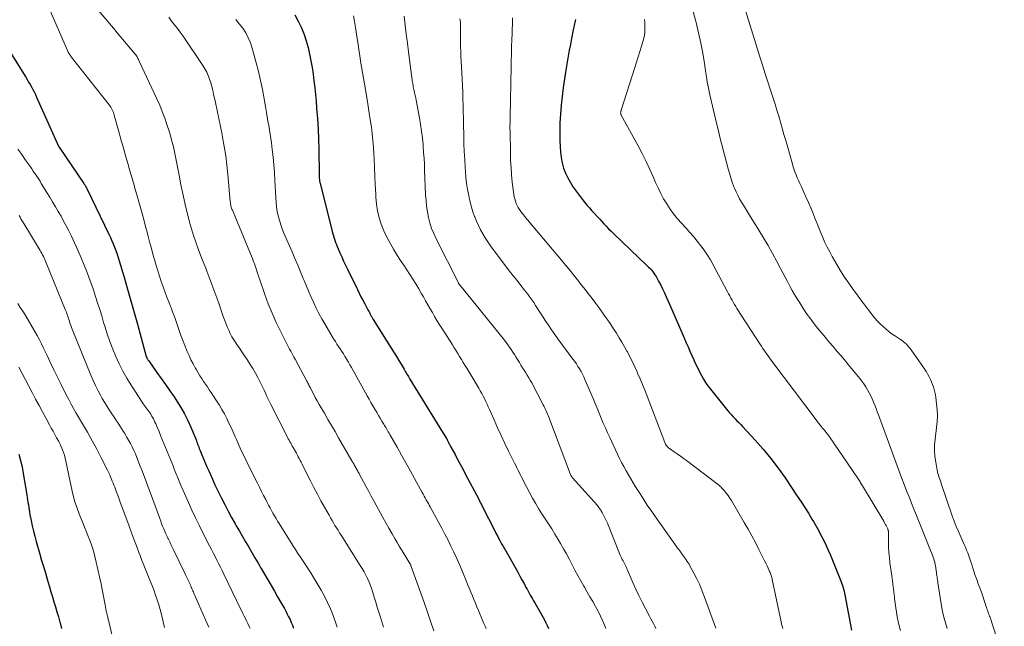
# Model space of a CAD drawing. Units: feet. Extents: x 1935000 to 1940048, y 540000 to 545000.
# Drawn here: x 1935676 to 1935870, y 541273 to 541393 of the extents above; entities that cross this region are included whole.
import ezdxf

# ---------------------------------------------------------------- set-up
doc = ezdxf.new("R2010")
doc.units = ezdxf.units.FT
doc.header["$LTSCALE"] = 100
doc.header["$MEASUREMENT"] = 0
doc.layers.add('CONTOUR INDEX', color=32, linetype='Continuous', lineweight=25)
doc.layers.add('CONTOUR INTERMEDIATE', color=40, linetype='Continuous', lineweight=15)

msp = doc.modelspace()

# ---------------------------------------------------------------- linework, layer by layer
at = {"layer": 'CONTOUR INDEX', "flags": 128}
for points, elevation in [([(1935730.45, 541393.8), (1935731.17, 541392.42), (1935731.74, 541391.2), (1935732.26, 541389.95), (1935732.68, 541388.68), (1935733.05, 541387.38), (1935733.05, 541387.35), (1935733.35, 541386.04), (1935733.61, 541384.73), (1935733.83, 541383.42), (1935734.03, 541382.09), (1935734.19, 541380.77), (1935734.35, 541379.44), (1935734.49, 541378.11), (1935734.61, 541376.78), (1935734.73, 541375.41), (1935734.89, 541373.39), (1935735.01, 541371.37), (1935735.1, 541369.35), (1935735.15, 541367.32), (1935735.23, 541362.33), (1935735.24, 541362.19), (1935735.24, 541362.04), (1935735.24, 541361.9), (1935735.25, 541361.75), (1935735.26, 541361.6), (1935735.27, 541361.46), (1935735.28, 541361.32), (1935735.3, 541361.19), (1935735.32, 541361.05), (1935735.34, 541360.91), (1935735.37, 541360.77), (1935735.41, 541360.64), (1935737.81, 541351.16), (1935737.92, 541350.72), (1935738.05, 541350.29), (1935738.18, 541349.86), (1935738.32, 541349.44), (1935738.47, 541349.01), (1935738.63, 541348.59), (1935738.8, 541348.18), (1935738.97, 541347.76), (1935739.32, 541346.95), (1935739.68, 541346.14), (1935740.05, 541345.32), (1935740.42, 541344.52), (1935740.81, 541343.71), (1935742.76, 541339.71), (1935743.11, 541339.01), (1935743.46, 541338.3), (1935743.82, 541337.61), (1935744.19, 541336.91), (1935744.7, 541335.97), (1935744.82, 541335.75), (1935744.94, 541335.53), (1935745.06, 541335.31), (1935745.18, 541335.09), (1935745.27, 541334.91), (1935745.35, 541334.78), (1935745.42, 541334.64), (1935745.49, 541334.51), (1935745.57, 541334.38), (1935745.65, 541334.25), (1935745.72, 541334.12), (1935745.8, 541333.99), (1935745.88, 541333.86), (1935749.57, 541327.99), (1935750.02, 541327.25), (1935750.47, 541326.52), (1935750.92, 541325.78), (1935751.36, 541325.04), (1935751.95, 541324.04), (1935752.09, 541323.8), (1935752.24, 541323.55), (1935752.38, 541323.31), (1935752.52, 541323.07), (1935752.66, 541322.83), (1935752.8, 541322.59), (1935752.95, 541322.34), (1935753.09, 541322.11), (1935758.96, 541312.54), (1935759.19, 541312.17), (1935759.42, 541311.8), (1935759.65, 541311.44), (1935759.89, 541311.07), (1935760.33, 541310.38), (1935760.35, 541310.37), (1935760.36, 541310.35), (1935760.37, 541310.33), (1935760.38, 541310.31), (1935760.41, 541310.24), (1935760.42, 541310.22), (1935760.43, 541310.2), (1935760.44, 541310.19), (1935760.45, 541310.17), (1935760.53, 541309.99), (1935760.57, 541309.88), (1935760.62, 541309.77), (1935760.68, 541309.66), (1935760.73, 541309.56), (1935760.79, 541309.45), (1935760.87, 541309.29), (1935760.95, 541309.13), (1935761.04, 541308.97), (1935761.12, 541308.82), (1935761.98, 541307.25), (1935762.49, 541306.31), (1935762.99, 541305.36), (1935763.5, 541304.42), (1935764, 541303.47), (1935766.64, 541298.46), (1935766.8, 541298.15), (1935766.96, 541297.84), (1935767.12, 541297.53), (1935767.28, 541297.21), (1935769.86, 541292.11), (1935770.09, 541291.67), (1935770.32, 541291.23), (1935770.55, 541290.79), (1935770.79, 541290.36), (1935771.01, 541289.94), (1935771.14, 541289.71), (1935771.26, 541289.49), (1935771.39, 541289.27), (1935771.53, 541289.04), (1935771.66, 541288.82), (1935771.79, 541288.6), (1935771.92, 541288.38), (1935772.05, 541288.16), (1935773.94, 541284.83), (1935774.35, 541284.09), (1935774.77, 541283.34), (1935775.17, 541282.6), (1935775.57, 541281.85), (1935775.96, 541281.11), (1935776.17, 541280.73), (1935776.38, 541280.34), (1935776.59, 541279.97), (1935776.81, 541279.59), (1935777.02, 541279.21), (1935777.24, 541278.84), (1935777.46, 541278.46), (1935777.67, 541278.08), (1935779.6, 541274.72), (1935779.89, 541274.16), (1935780.16, 541273.58), (1935780.38, 541272.99)], 920), ([(1935785.74, 541392.89), (1935785.66, 541392.6), (1935785.59, 541392.3), (1935785.51, 541392.01), (1935785.44, 541391.72), (1935785.37, 541391.43), (1935785.31, 541391.13), (1935785.25, 541390.84), (1935784.92, 541389.12), (1935784.71, 541387.97), (1935784.49, 541386.81), (1935784.29, 541385.66), (1935784.08, 541384.5), (1935783.8, 541382.89), (1935783.53, 541381.17), (1935783.27, 541379.45), (1935783.06, 541377.72), (1935782.87, 541375.99), (1935782.87, 541375.96), (1935782.73, 541374.24), (1935782.64, 541372.53), (1935782.62, 541370.81), (1935782.63, 541369.09), (1935782.67, 541367.78), (1935782.74, 541366.73), (1935782.88, 541365.68), (1935783.1, 541364.65), (1935783.37, 541363.63), (1935783.74, 541362.64), (1935784.18, 541361.68), (1935784.7, 541360.77), (1935785.28, 541359.89), (1935787.03, 541357.54), (1935787.49, 541356.94), (1935787.96, 541356.36), (1935788.45, 541355.79), (1935788.95, 541355.23), (1935789.46, 541354.68), (1935789.97, 541354.13), (1935790.48, 541353.57), (1935790.98, 541353.02), (1935791.28, 541352.69), (1935791.75, 541352.18), (1935792.22, 541351.69), (1935792.71, 541351.21), (1935793.2, 541350.73), (1935799.85, 541344.39), (1935800.1, 541344.14), (1935800.34, 541343.9), (1935800.58, 541343.65), (1935800.81, 541343.39), (1935801.02, 541343.12), (1935801.23, 541342.85), (1935801.41, 541342.56), (1935801.59, 541342.26), (1935802.08, 541341.36), (1935802.48, 541340.61), (1935802.86, 541339.84), (1935803.23, 541339.07), (1935803.58, 541338.29), (1935804.21, 541336.84), (1935804.86, 541335.33), (1935805.52, 541333.82), (1935806.18, 541332.31), (1935806.84, 541330.8), (1935807.51, 541329.27), (1935807.88, 541328.43), (1935808.25, 541327.58), (1935808.62, 541326.74), (1935809, 541325.9), (1935809.09, 541325.68), (1935809.43, 541324.95), (1935809.77, 541324.22), (1935810.13, 541323.5), (1935810.5, 541322.79), (1935810.9, 541322.09), (1935811.32, 541321.41), (1935811.78, 541320.75), (1935812.27, 541320.11), (1935815.71, 541315.84), (1935816.05, 541315.43), (1935816.4, 541315.04), (1935816.76, 541314.66), (1935817.13, 541314.29), (1935817.51, 541313.92), (1935817.88, 541313.55), (1935818.24, 541313.17), (1935818.6, 541312.78), (1935821.1, 541310.06), (1935822.66, 541308.28), (1935824.17, 541306.46), (1935825.6, 541304.57), (1935826.98, 541302.64), (1935829.38, 541299.09), (1935830.13, 541297.97), (1935830.86, 541296.84), (1935831.58, 541295.7), (1935832.27, 541294.55), (1935832.57, 541294.05), (1935833.1, 541293.13), (1935833.62, 541292.21), (1935834.11, 541291.28), (1935834.59, 541290.34), (1935835.05, 541289.38), (1935835.49, 541288.42), (1935835.91, 541287.45), (1935836.32, 541286.48), (1935837.89, 541282.54), (1935838.03, 541282.18), (1935838.16, 541281.83), (1935838.28, 541281.47), (1935838.39, 541281.1), (1935838.49, 541280.74), (1935838.59, 541280.37), (1935838.67, 541280), (1935838.74, 541279.63), (1935840.03, 541272.69)], 900), ([(1935674.39, 541386.43), (1935677.44, 541381.51), (1935677.73, 541381.04), (1935678.02, 541380.56), (1935678.3, 541380.08), (1935678.58, 541379.59), (1935678.84, 541379.11), (1935679.1, 541378.61), (1935679.35, 541378.11), (1935679.58, 541377.6), (1935683.91, 541367.94), (1935683.98, 541367.8), (1935684.01, 541367.76), (1935688.88, 541360.6), (1935688.97, 541360.46), (1935689.06, 541360.32), (1935689.15, 541360.19), (1935689.23, 541360.05), (1935689.31, 541359.91), (1935689.39, 541359.76), (1935689.46, 541359.62), (1935689.54, 541359.47), (1935693.82, 541350.61), (1935694.12, 541349.97), (1935694.4, 541349.33), (1935694.68, 541348.69), (1935694.94, 541348.04), (1935695.19, 541347.38), (1935695.42, 541346.72), (1935695.64, 541346.05), (1935695.85, 541345.38), (1935696.82, 541342.13), (1935697.5, 541339.83), (1935698.16, 541337.53), (1935698.81, 541335.22), (1935699.46, 541332.91), (1935701.19, 541326.58), (1935701.21, 541326.51), (1935701.23, 541326.44), (1935701.26, 541326.37), (1935701.29, 541326.3), (1935701.32, 541326.23), (1935701.35, 541326.17), (1935701.39, 541326.1), (1935701.43, 541326.03), (1935701.45, 541326), (1935701.5, 541325.91), (1935701.55, 541325.83), (1935701.61, 541325.75), (1935701.66, 541325.67), (1935703.28, 541323.43), (1935704.14, 541322.23), (1935704.99, 541321.02), (1935705.83, 541319.81), (1935706.66, 541318.59), (1935707.23, 541317.76), (1935708.01, 541316.52), (1935708.74, 541315.26), (1935709.39, 541313.95), (1935709.98, 541312.61), (1935710.87, 541310.46), (1935710.98, 541310.18), (1935711.09, 541309.89), (1935711.19, 541309.61), (1935711.3, 541309.32), (1935711.4, 541309.03), (1935711.5, 541308.74), (1935711.61, 541308.46), (1935711.73, 541308.18), (1935712.14, 541307.18), (1935712.47, 541306.4), (1935712.8, 541305.62), (1935713.13, 541304.85), (1935713.47, 541304.08), (1935713.74, 541303.46), (1935714.22, 541302.39), (1935714.71, 541301.32), (1935715.22, 541300.25), (1935715.73, 541299.19), (1935715.99, 541298.68), (1935716.64, 541297.4), (1935717.3, 541296.13), (1935717.99, 541294.88), (1935718.69, 541293.63), (1935718.91, 541293.25), (1935719.51, 541292.19), (1935720.12, 541291.14), (1935720.74, 541290.09), (1935721.35, 541289.04), (1935721.97, 541288), (1935722.59, 541286.95), (1935723.2, 541285.9), (1935723.82, 541284.85), (1935725.12, 541282.61), (1935725.76, 541281.49), (1935726.41, 541280.37), (1935727.05, 541279.25), (1935727.69, 541278.12), (1935728.38, 541276.93), (1935728.67, 541276.4), (1935728.95, 541275.86), (1935729.22, 541275.32), (1935729.49, 541274.78), (1935729.73, 541274.23), (1935729.97, 541273.67), (1935730.2, 541273.11)], 940), ([(1935676.1, 541307.34), (1935676.44, 541306.09), (1935676.72, 541304.82), (1935676.97, 541303.54), (1935677.66, 541299.3), (1935677.74, 541298.81), (1935677.82, 541298.32), (1935677.89, 541297.83), (1935677.96, 541297.35), (1935678.03, 541296.86), (1935678.1, 541296.37), (1935678.19, 541295.88), (1935678.28, 541295.39), (1935678.5, 541294.28), (1935678.72, 541293.24), (1935678.95, 541292.2), (1935679.22, 541291.17), (1935679.5, 541290.14), (1935680.22, 541287.66), (1935680.58, 541286.43), (1935680.95, 541285.19), (1935681.31, 541283.96), (1935681.67, 541282.73), (1935681.81, 541282.25), (1935682.11, 541281.25), (1935682.4, 541280.26), (1935682.7, 541279.27), (1935683, 541278.27), (1935683.29, 541277.28), (1935683.58, 541276.28), (1935683.88, 541275.29), (1935684.17, 541274.29), (1935684.22, 541274.13), (1935684.52, 541273.05)], 960)]:
    msp.add_lwpolyline(points, dxfattribs=dict(at, elevation=elevation))
at = {"layer": 'CONTOUR INTERMEDIATE', "flags": 128}
for points, elevation in [([(1935817.07, 541401.46), (1935821.24, 541388.06), (1935821.5, 541387.22), (1935821.76, 541386.39), (1935822.02, 541385.55), (1935822.28, 541384.72), (1935822.54, 541383.88), (1935822.81, 541383.05), (1935823.07, 541382.21), (1935823.34, 541381.38), (1935824.25, 541378.56), (1935824.63, 541377.38), (1935825, 541376.2), (1935825.36, 541375.02), (1935825.72, 541373.83), (1935826.07, 541372.65), (1935826.41, 541371.46), (1935826.76, 541370.27), (1935827.1, 541369.08), (1935828.35, 541364.65), (1935828.53, 541364.06), (1935828.72, 541363.47), (1935828.92, 541362.89), (1935829.14, 541362.31), (1935829.38, 541361.74), (1935829.62, 541361.17), (1935829.87, 541360.61), (1935830.12, 541360.04), (1935830.6, 541359.03), (1935831.09, 541357.96), (1935831.57, 541356.88), (1935832.03, 541355.79), (1935832.48, 541354.7), (1935832.84, 541353.8), (1935833.23, 541352.83), (1935833.62, 541351.86), (1935834.02, 541350.9), (1935834.42, 541349.94), (1935834.84, 541348.98), (1935835.28, 541348.04), (1935835.77, 541347.12), (1935836.27, 541346.21), (1935837.17, 541344.66), (1935837.92, 541343.41), (1935838.7, 541342.17), (1935839.52, 541340.96), (1935840.36, 541339.76), (1935840.63, 541339.39), (1935841.36, 541338.4), (1935842.1, 541337.41), (1935842.85, 541336.42), (1935843.6, 541335.44), (1935844.15, 541334.73), (1935844.65, 541334.12), (1935845.16, 541333.53), (1935845.71, 541332.97), (1935846.27, 541332.43), (1935846.87, 541331.92), (1935847.47, 541331.43), (1935848.1, 541330.96), (1935848.75, 541330.52), (1935849.71, 541329.89), (1935850.01, 541329.68), (1935850.31, 541329.45), (1935850.59, 541329.21), (1935850.86, 541328.96), (1935851.12, 541328.69), (1935851.37, 541328.41), (1935851.6, 541328.12), (1935851.82, 541327.83), (1935854.23, 541324.41), (1935854.53, 541323.96), (1935854.82, 541323.5), (1935855.1, 541323.03), (1935855.36, 541322.55), (1935855.37, 541322.52), (1935855.61, 541322.04), (1935855.83, 541321.56), (1935856.02, 541321.06), (1935856.21, 541320.56), (1935856.36, 541320.05), (1935856.5, 541319.53), (1935856.6, 541319.01), (1935856.68, 541318.49), (1935856.83, 541317.23), (1935856.93, 541316.07), (1935856.97, 541314.92), (1935856.92, 541313.76), (1935856.82, 541312.6), (1935856.52, 541310.31), (1935856.42, 541309.17), (1935856.4, 541308.04), (1935856.49, 541306.9), (1935856.64, 541305.77), (1935856.94, 541304.19), (1935857.01, 541303.85), (1935857.09, 541303.52), (1935857.19, 541303.19), (1935857.29, 541302.86), (1935857.4, 541302.54), (1935857.51, 541302.21), (1935857.62, 541301.89), (1935857.73, 541301.56), (1935859.91, 541295.21), (1935860.29, 541294.15), (1935860.69, 541293.11), (1935861.12, 541292.08), (1935861.57, 541291.05), (1935862, 541290.12), (1935862.25, 541289.56), (1935862.49, 541289), (1935862.72, 541288.44), (1935862.95, 541287.88), (1935863.17, 541287.31), (1935863.37, 541286.74), (1935863.56, 541286.17), (1935863.74, 541285.59), (1935863.89, 541285.09), (1935864.14, 541284.27), (1935864.42, 541283.45), (1935864.71, 541282.64), (1935865.02, 541281.83), (1935865.34, 541281.01), (1935865.64, 541280.2), (1935865.92, 541279.38), (1935866.2, 541278.56), (1935866.58, 541277.37), (1935866.65, 541277.13), (1935866.73, 541276.89), (1935866.81, 541276.65), (1935866.89, 541276.41), (1935866.97, 541276.18), (1935867.05, 541275.94), (1935867.14, 541275.71), (1935867.23, 541275.47), (1935867.28, 541275.35), (1935867.4, 541275.05), (1935867.51, 541274.76), (1935867.62, 541274.46), (1935867.72, 541274.16), (1935870.15, 541266.72)], 888), ([(1935681.84, 541395.47), (1935685.67, 541386.75), (1935685.74, 541386.59), (1935685.82, 541386.42), (1935685.91, 541386.26), (1935686, 541386.11), (1935686.1, 541385.95), (1935686.2, 541385.8), (1935686.31, 541385.65), (1935686.42, 541385.51), (1935693.87, 541376.05), (1935694.04, 541375.82), (1935694.2, 541375.59), (1935694.34, 541375.34), (1935694.48, 541375.09), (1935694.59, 541374.83), (1935694.7, 541374.57), (1935694.8, 541374.3), (1935694.88, 541374.03), (1935695.71, 541371.03), (1935696.19, 541369.31), (1935696.67, 541367.58), (1935697.16, 541365.86), (1935697.65, 541364.14), (1935697.77, 541363.73), (1935698.2, 541362.22), (1935698.64, 541360.71), (1935699.08, 541359.2), (1935699.52, 541357.69), (1935699.59, 541357.42), (1935699.99, 541356.04), (1935700.37, 541354.66), (1935700.74, 541353.28), (1935701.1, 541351.89), (1935701.26, 541351.26), (1935701.54, 541350.19), (1935701.83, 541349.11), (1935702.12, 541348.04), (1935702.41, 541346.97), (1935703.12, 541344.45), (1935703.43, 541343.4), (1935703.76, 541342.35), (1935704.11, 541341.31), (1935704.49, 541340.28), (1935704.57, 541340.05), (1935704.92, 541339.13), (1935705.26, 541338.22), (1935705.61, 541337.31), (1935705.96, 541336.4), (1935706.07, 541336.12), (1935706.36, 541335.35), (1935706.65, 541334.57), (1935706.92, 541333.8), (1935707.18, 541333.02), (1935707.45, 541332.24), (1935707.72, 541331.46), (1935708.01, 541330.69), (1935708.31, 541329.92), (1935709.25, 541327.56), (1935709.61, 541326.73), (1935709.98, 541325.91), (1935710.39, 541325.11), (1935710.82, 541324.31), (1935711.06, 541323.9), (1935711.39, 541323.33), (1935711.74, 541322.76), (1935712.1, 541322.21), (1935712.47, 541321.66), (1935712.84, 541321.11), (1935713.21, 541320.56), (1935713.58, 541320.01), (1935713.95, 541319.46), (1935715.04, 541317.81), (1935715.57, 541316.97), (1935716.08, 541316.11), (1935716.56, 541315.24), (1935717.02, 541314.36), (1935717.45, 541313.46), (1935717.88, 541312.56), (1935718.29, 541311.65), (1935718.7, 541310.74), (1935718.92, 541310.24), (1935719.44, 541309.08), (1935719.96, 541307.92), (1935720.51, 541306.78), (1935721.07, 541305.64), (1935723.06, 541301.64), (1935723.47, 541300.83), (1935723.88, 541300.01), (1935724.29, 541299.19), (1935724.71, 541298.38), (1935724.99, 541297.81), (1935725.27, 541297.28), (1935725.55, 541296.76), (1935725.84, 541296.23), (1935726.13, 541295.71), (1935726.43, 541295.19), (1935726.73, 541294.68), (1935727.04, 541294.17), (1935727.36, 541293.66), (1935730.07, 541289.34), (1935730.56, 541288.56), (1935731.06, 541287.79), (1935731.56, 541287.03), (1935732.07, 541286.27), (1935732.58, 541285.51), (1935733.08, 541284.74), (1935733.56, 541283.97), (1935734.04, 541283.18), (1935735.6, 541280.58), (1935736.27, 541279.37), (1935736.9, 541278.14), (1935737.46, 541276.87), (1935737.96, 541275.59), (1935738.66, 541273.65), (1935738.77, 541273.31)], 936), ([(1935691.01, 541395.53), (1935694.72, 541391.14), (1935695.45, 541390.27), (1935696.18, 541389.4), (1935696.91, 541388.53), (1935697.64, 541387.66), (1935699, 541386.05), (1935699.06, 541385.99), (1935699.11, 541385.92), (1935699.16, 541385.86), (1935699.2, 541385.79), (1935699.25, 541385.72), (1935699.3, 541385.65), (1935699.34, 541385.58), (1935699.38, 541385.51), (1935699.47, 541385.34), (1935699.55, 541385.18), (1935699.63, 541385.02), (1935699.71, 541384.86), (1935699.79, 541384.7), (1935703.26, 541377.29), (1935703.82, 541376.04), (1935704.34, 541374.77), (1935704.81, 541373.48), (1935705.25, 541372.18), (1935705.73, 541370.67), (1935706.01, 541369.72), (1935706.28, 541368.76), (1935706.52, 541367.79), (1935706.74, 541366.81), (1935706.95, 541365.84), (1935707.14, 541364.86), (1935707.34, 541363.88), (1935707.52, 541362.89), (1935707.72, 541361.85), (1935708.01, 541360.35), (1935708.32, 541358.86), (1935708.64, 541357.36), (1935708.99, 541355.87), (1935709.35, 541354.34), (1935709.69, 541353), (1935710.07, 541351.68), (1935710.48, 541350.36), (1935710.93, 541349.06), (1935711.41, 541347.77), (1935711.89, 541346.48), (1935712.39, 541345.19), (1935712.89, 541343.91), (1935713.12, 541343.34), (1935713.73, 541341.78), (1935714.32, 541340.2), (1935714.9, 541338.62), (1935715.46, 541337.04), (1935716.35, 541334.45), (1935716.6, 541333.76), (1935716.85, 541333.08), (1935717.13, 541332.41), (1935717.42, 541331.74), (1935717.73, 541331.09), (1935718.06, 541330.45), (1935718.43, 541329.82), (1935718.82, 541329.21), (1935719.01, 541328.93), (1935719.51, 541328.18), (1935720.01, 541327.44), (1935720.51, 541326.7), (1935721.02, 541325.96), (1935721.12, 541325.81), (1935721.67, 541324.99), (1935722.19, 541324.16), (1935722.68, 541323.3), (1935723.14, 541322.44), (1935723.7, 541321.35), (1935723.96, 541320.83), (1935724.22, 541320.3), (1935724.46, 541319.77), (1935724.7, 541319.23), (1935724.93, 541318.7), (1935725.18, 541318.17), (1935725.43, 541317.64), (1935725.69, 541317.11), (1935728.85, 541310.91), (1935728.99, 541310.62), (1935729.15, 541310.34), (1935729.3, 541310.05), (1935729.46, 541309.77), (1935729.62, 541309.49), (1935729.78, 541309.21), (1935729.94, 541308.93), (1935730.1, 541308.65), (1935730.54, 541307.86), (1935730.74, 541307.51), (1935730.93, 541307.16), (1935731.12, 541306.81), (1935731.3, 541306.46), (1935731.48, 541306.1), (1935731.67, 541305.75), (1935731.85, 541305.39), (1935732.03, 541305.04), (1935733.52, 541302.1), (1935734.2, 541300.78), (1935734.89, 541299.47), (1935735.59, 541298.17), (1935736.31, 541296.87), (1935737.19, 541295.29), (1935737.47, 541294.79), (1935737.76, 541294.29), (1935738.05, 541293.8), (1935738.34, 541293.31), (1935738.64, 541292.82), (1935738.94, 541292.34), (1935739.24, 541291.85), (1935739.54, 541291.37), (1935743.3, 541285.43), (1935743.69, 541284.8), (1935744.06, 541284.15), (1935744.41, 541283.5), (1935744.74, 541282.84), (1935745.05, 541282.16), (1935745.33, 541281.48), (1935745.58, 541280.78), (1935745.82, 541280.08), (1935746.09, 541279.17), (1935746.39, 541278.19), (1935746.68, 541277.21), (1935746.98, 541276.23), (1935747.28, 541275.25), (1935747.48, 541274.6), (1935747.68, 541273.94), (1935747.87, 541273.28)], 932), ([(1935808.76, 541394.93), (1935809.34, 541392.71), (1935809.45, 541392.25), (1935809.94, 541390.25), (1935810.38, 541388.24), (1935810.76, 541386.22), (1935811.11, 541384.19), (1935811.73, 541380.15), (1935811.73, 541380.13), (1935811.74, 541380.12), (1935811.74, 541380.1), (1935811.74, 541380.08), (1935811.75, 541380.01), (1935811.76, 541379.99), (1935811.76, 541379.98), (1935811.76, 541379.96), (1935811.77, 541379.94), (1935811.9, 541379.34), (1935811.97, 541379.02), (1935812.04, 541378.7), (1935812.11, 541378.38), (1935812.18, 541378.06), (1935813.55, 541372.23), (1935813.85, 541370.97), (1935814.15, 541369.71), (1935814.47, 541368.45), (1935814.79, 541367.2), (1935815.76, 541363.49), (1935816.01, 541362.6), (1935816.28, 541361.71), (1935816.58, 541360.84), (1935816.91, 541359.97), (1935817.02, 541359.67), (1935817.32, 541358.97), (1935817.65, 541358.28), (1935818, 541357.61), (1935818.39, 541356.95), (1935818.79, 541356.3), (1935819.19, 541355.65), (1935819.6, 541355), (1935820, 541354.36), (1935821.83, 541351.42), (1935822.75, 541349.91), (1935823.64, 541348.38), (1935824.51, 541346.83), (1935825.35, 541345.27), (1935826.09, 541343.85), (1935826.54, 541343), (1935827, 541342.14), (1935827.45, 541341.28), (1935827.9, 541340.42), (1935828.36, 541339.57), (1935828.84, 541338.73), (1935829.34, 541337.9), (1935829.86, 541337.08), (1935830.7, 541335.8), (1935831.36, 541334.84), (1935832.03, 541333.89), (1935832.73, 541332.96), (1935833.45, 541332.05), (1935834.19, 541331.14), (1935834.93, 541330.26), (1935835.68, 541329.38), (1935836.44, 541328.51), (1935837.2, 541327.63), (1935837.95, 541326.76), (1935838.69, 541325.87), (1935839.43, 541324.98), (1935841.67, 541322.24), (1935842.09, 541321.7), (1935842.49, 541321.16), (1935842.86, 541320.59), (1935843.22, 541320.02), (1935843.55, 541319.42), (1935843.85, 541318.82), (1935844.13, 541318.21), (1935844.4, 541317.59), (1935844.64, 541316.96), (1935844.89, 541316.33), (1935845.12, 541315.69), (1935845.36, 541315.06), (1935849.04, 541305), (1935849.49, 541303.77), (1935849.95, 541302.55), (1935850.43, 541301.33), (1935850.9, 541300.12), (1935851.39, 541298.91), (1935851.87, 541297.69), (1935852.36, 541296.48), (1935852.84, 541295.27), (1935854.54, 541291.02), (1935854.81, 541290.36), (1935855.07, 541289.71), (1935855.34, 541289.05), (1935855.61, 541288.4), (1935855.87, 541287.78), (1935856, 541287.43), (1935856.13, 541287.08), (1935856.25, 541286.73), (1935856.36, 541286.38), (1935856.46, 541286.02), (1935856.54, 541285.66), (1935856.61, 541285.3), (1935856.67, 541284.93), (1935856.75, 541284.35), (1935856.79, 541284.05), (1935856.83, 541283.76), (1935856.87, 541283.46), (1935856.91, 541283.17), (1935856.96, 541282.87), (1935857, 541282.58), (1935857.05, 541282.28), (1935857.09, 541281.99), (1935857.79, 541277.5), (1935858, 541276.36), (1935858.25, 541275.23), (1935858.55, 541274.12), (1935858.9, 541273.01)], 892), ([(1935705.6, 541393.3), (1935706.18, 541392.57), (1935706.76, 541391.84), (1935707.33, 541391.11), (1935707.88, 541390.35), (1935708.42, 541389.59), (1935712.34, 541383.8), (1935712.73, 541383.16), (1935713.09, 541382.51), (1935713.39, 541381.82), (1935713.65, 541381.12), (1935713.88, 541380.39), (1935714.09, 541379.67), (1935714.27, 541378.94), (1935714.44, 541378.2), (1935714.8, 541376.52), (1935715.14, 541374.95), (1935715.47, 541373.37), (1935715.79, 541371.79), (1935716.11, 541370.21), (1935716.21, 541369.71), (1935716.54, 541367.88), (1935716.83, 541366.04), (1935717.06, 541364.2), (1935717.26, 541362.34), (1935717.72, 541357.03), (1935717.74, 541356.81), (1935717.77, 541356.59), (1935717.81, 541356.38), (1935717.86, 541356.16), (1935717.92, 541355.94), (1935717.98, 541355.73), (1935718.06, 541355.52), (1935718.14, 541355.32), (1935721.71, 541346.75), (1935721.89, 541346.29), (1935722.08, 541345.84), (1935722.26, 541345.37), (1935722.43, 541344.91), (1935722.48, 541344.79), (1935722.62, 541344.39), (1935722.77, 541343.98), (1935722.91, 541343.58), (1935723.04, 541343.17), (1935723.86, 541340.66), (1935724.17, 541339.71), (1935724.5, 541338.77), (1935724.85, 541337.83), (1935725.21, 541336.9), (1935725.58, 541335.97), (1935725.97, 541335.05), (1935726.37, 541334.14), (1935726.79, 541333.23), (1935727.22, 541332.32), (1935727.53, 541331.65), (1935727.85, 541330.99), (1935728.18, 541330.34), (1935728.52, 541329.69), (1935728.79, 541329.17), (1935729, 541328.78), (1935729.2, 541328.39), (1935729.42, 541328), (1935729.63, 541327.61), (1935729.84, 541327.22), (1935730.06, 541326.83), (1935730.27, 541326.44), (1935730.48, 541326.05), (1935732.82, 541321.67), (1935732.92, 541321.48), (1935733.02, 541321.3), (1935733.11, 541321.11), (1935733.21, 541320.92), (1935733.3, 541320.73), (1935733.4, 541320.54), (1935733.49, 541320.35), (1935733.59, 541320.17), (1935734.11, 541319.17), (1935734.47, 541318.48), (1935734.84, 541317.8), (1935735.23, 541317.13), (1935735.61, 541316.46), (1935736.25, 541315.39), (1935736.96, 541314.18), (1935737.66, 541312.98), (1935738.37, 541311.77), (1935739.06, 541310.56), (1935741.69, 541306), (1935741.75, 541305.9), (1935741.8, 541305.8), (1935741.86, 541305.7), (1935741.92, 541305.6), (1935741.98, 541305.5), (1935742.04, 541305.4), (1935742.09, 541305.3), (1935742.15, 541305.2), (1935742.32, 541304.92), (1935742.43, 541304.72), (1935742.54, 541304.52), (1935742.65, 541304.32), (1935742.76, 541304.12), (1935742.87, 541303.92), (1935742.98, 541303.72), (1935743.09, 541303.52), (1935743.2, 541303.32), (1935743.99, 541301.85), (1935744.49, 541300.92), (1935745, 541299.98), (1935745.5, 541299.05), (1935746.01, 541298.12), (1935747.78, 541294.88), (1935748.37, 541293.81), (1935748.97, 541292.74), (1935749.58, 541291.68), (1935750.2, 541290.63), (1935750.59, 541289.97), (1935751.01, 541289.25), (1935751.45, 541288.53), (1935751.88, 541287.81), (1935752.31, 541287.09), (1935753.11, 541285.78), (1935753.14, 541285.72), (1935753.18, 541285.65), (1935753.22, 541285.58), (1935753.25, 541285.52), (1935753.28, 541285.45), (1935753.31, 541285.38), (1935753.34, 541285.31), (1935753.37, 541285.24), (1935755.84, 541278.34), (1935756.51, 541276.42), (1935757.18, 541274.48), (1935757.83, 541272.55)], 928), ([(1935718.79, 541392.88), (1935719.5, 541392.04), (1935720.17, 541391.16), (1935720.76, 541390.23), (1935721.28, 541389.27), (1935721.69, 541388.26), (1935722.04, 541387.21), (1935722.82, 541384.37), (1935723.27, 541382.61), (1935723.69, 541380.85), (1935724.05, 541379.07), (1935724.38, 541377.28), (1935724.7, 541375.38), (1935724.84, 541374.54), (1935724.99, 541373.7), (1935725.14, 541372.85), (1935725.3, 541372.01), (1935725.45, 541371.17), (1935725.59, 541370.33), (1935725.72, 541369.48), (1935725.83, 541368.63), (1935726, 541367.29), (1935726.18, 541365.77), (1935726.33, 541364.25), (1935726.44, 541362.73), (1935726.53, 541361.2), (1935726.69, 541357.8), (1935726.75, 541356.9), (1935726.85, 541356), (1935726.99, 541355.11), (1935727.17, 541354.23), (1935727.39, 541353.36), (1935727.65, 541352.49), (1935727.95, 541351.65), (1935728.29, 541350.81), (1935729.88, 541347.13), (1935730.44, 541345.83), (1935731, 541344.53), (1935731.55, 541343.22), (1935732.09, 541341.91), (1935732.27, 541341.48), (1935732.72, 541340.39), (1935733.19, 541339.3), (1935733.66, 541338.22), (1935734.15, 541337.14), (1935734.65, 541336.08), (1935735.18, 541335.02), (1935735.75, 541333.99), (1935736.33, 541332.96), (1935737.81, 541330.48), (1935738.11, 541329.98), (1935738.42, 541329.49), (1935738.73, 541329), (1935739.05, 541328.52), (1935739.37, 541328.04), (1935739.68, 541327.55), (1935739.99, 541327.06), (1935740.3, 541326.57), (1935740.34, 541326.5), (1935740.66, 541325.97), (1935740.98, 541325.44), (1935741.29, 541324.9), (1935741.6, 541324.36), (1935744.7, 541318.8), (1935745.07, 541318.15), (1935745.43, 541317.5), (1935745.81, 541316.85), (1935746.18, 541316.21), (1935746.3, 541316.01), (1935746.62, 541315.47), (1935746.94, 541314.92), (1935747.27, 541314.38), (1935747.6, 541313.83), (1935747.95, 541313.25), (1935748.1, 541313), (1935748.25, 541312.74), (1935748.4, 541312.49), (1935748.55, 541312.24), (1935748.69, 541311.99), (1935748.84, 541311.73), (1935748.99, 541311.48), (1935749.13, 541311.22), (1935750.57, 541308.68), (1935751.43, 541307.15), (1935752.29, 541305.63), (1935753.15, 541304.1), (1935754, 541302.56), (1935755.54, 541299.79), (1935755.73, 541299.43), (1935755.93, 541299.08), (1935756.13, 541298.72), (1935756.33, 541298.36), (1935756.53, 541298), (1935756.73, 541297.65), (1935756.92, 541297.29), (1935757.12, 541296.93), (1935758.75, 541293.96), (1935759.38, 541292.79), (1935760, 541291.61), (1935760.6, 541290.42), (1935761.19, 541289.23), (1935761.75, 541288.02), (1935762.31, 541286.81), (1935762.84, 541285.59), (1935763.36, 541284.37), (1935764.22, 541282.28), (1935764.52, 541281.57), (1935764.82, 541280.85), (1935765.11, 541280.14), (1935765.4, 541279.42), (1935765.7, 541278.7), (1935765.99, 541277.99), (1935766.29, 541277.28), (1935766.59, 541276.56), (1935767.47, 541274.47), (1935767.68, 541273.99), (1935767.9, 541273.5), (1935768.12, 541273.02)], 924), ([(1935741.99, 541393.62), (1935742.19, 541392.46), (1935742.37, 541391.31), (1935742.7, 541389.16), (1935742.88, 541388.04), (1935743.05, 541386.92), (1935743.23, 541385.8), (1935743.4, 541384.68), (1935743.58, 541383.56), (1935743.76, 541382.45), (1935743.95, 541381.33), (1935744.13, 541380.21), (1935744.65, 541377.14), (1935744.88, 541375.8), (1935745.09, 541374.46), (1935745.3, 541373.12), (1935745.51, 541371.78), (1935745.68, 541370.44), (1935745.83, 541369.09), (1935745.93, 541367.74), (1935746.01, 541366.39), (1935746.04, 541365.46), (1935746.11, 541363.74), (1935746.19, 541362.03), (1935746.27, 541360.31), (1935746.36, 541358.59), (1935746.4, 541357.9), (1935746.53, 541356.54), (1935746.74, 541355.19), (1935747.07, 541353.87), (1935747.47, 541352.56), (1935747.98, 541351.28), (1935748.53, 541350.04), (1935749.18, 541348.83), (1935749.87, 541347.65), (1935750.67, 541346.39), (1935751.27, 541345.46), (1935751.87, 541344.53), (1935752.48, 541343.61), (1935753.09, 541342.68), (1935753.69, 541341.75), (1935754.28, 541340.82), (1935754.84, 541339.87), (1935755.4, 541338.91), (1935755.76, 541338.26), (1935756.19, 541337.49), (1935756.63, 541336.72), (1935757.07, 541335.95), (1935757.52, 541335.18), (1935757.97, 541334.42), (1935758.42, 541333.66), (1935758.89, 541332.9), (1935759.36, 541332.15), (1935761.47, 541328.82), (1935761.83, 541328.25), (1935762.19, 541327.69), (1935762.54, 541327.12), (1935762.89, 541326.55), (1935763.24, 541325.97), (1935763.59, 541325.4), (1935763.94, 541324.83), (1935764.28, 541324.26), (1935766.67, 541320.3), (1935766.96, 541319.8), (1935767.25, 541319.29), (1935767.53, 541318.77), (1935767.79, 541318.25), (1935768.05, 541317.72), (1935768.3, 541317.19), (1935768.54, 541316.66), (1935768.78, 541316.12), (1935769.66, 541314.08), (1935770.34, 541312.53), (1935771.04, 541310.98), (1935771.77, 541309.45), (1935772.52, 541307.93), (1935773.72, 541305.53), (1935773.94, 541305.1), (1935774.16, 541304.66), (1935774.37, 541304.22), (1935774.59, 541303.78), (1935774.8, 541303.34), (1935775.02, 541302.9), (1935775.25, 541302.46), (1935775.48, 541302.03), (1935777.25, 541298.7), (1935777.83, 541297.66), (1935778.43, 541296.62), (1935779.07, 541295.61), (1935779.72, 541294.61), (1935780.39, 541293.61), (1935781.04, 541292.6), (1935781.67, 541291.58), (1935782.29, 541290.56), (1935782.76, 541289.76), (1935783.36, 541288.72), (1935783.94, 541287.68), (1935784.5, 541286.63), (1935785.04, 541285.57), (1935785.59, 541284.5), (1935786.15, 541283.45), (1935786.73, 541282.41), (1935787.32, 541281.37), (1935787.47, 541281.12), (1935788.02, 541280.19), (1935788.56, 541279.25), (1935789.1, 541278.31), (1935789.63, 541277.37), (1935789.92, 541276.86), (1935790.29, 541276.16), (1935790.64, 541275.46), (1935790.96, 541274.74), (1935791.26, 541274), (1935791.65, 541273)], 916), ([(1935751.94, 541393.54), (1935752.17, 541391.77), (1935752.39, 541390.01), (1935752.62, 541388.24), (1935752.84, 541386.48), (1935753.49, 541381.44), (1935753.53, 541381.14), (1935753.57, 541380.84), (1935753.61, 541380.54), (1935753.65, 541380.25), (1935753.71, 541379.84), (1935753.72, 541379.75), (1935753.74, 541379.65), (1935753.76, 541379.56), (1935753.77, 541379.46), (1935753.79, 541379.37), (1935753.82, 541379.27), (1935753.84, 541379.18), (1935753.86, 541379.09), (1935754, 541378.51), (1935754.09, 541378.13), (1935754.17, 541377.75), (1935754.25, 541377.37), (1935754.32, 541376.98), (1935754.97, 541373.52), (1935755.2, 541372.2), (1935755.4, 541370.87), (1935755.56, 541369.55), (1935755.69, 541368.21), (1935755.72, 541367.85), (1935755.8, 541366.7), (1935755.88, 541365.54), (1935755.94, 541364.39), (1935756, 541363.24), (1935756.19, 541358.34), (1935756.27, 541357.23), (1935756.38, 541356.11), (1935756.55, 541355.01), (1935756.76, 541353.91), (1935757.03, 541352.83), (1935757.36, 541351.77), (1935757.78, 541350.74), (1935758.24, 541349.72), (1935762.65, 541341.02), (1935762.66, 541341), (1935762.67, 541340.98), (1935762.68, 541340.96), (1935762.69, 541340.94), (1935762.74, 541340.87), (1935762.75, 541340.85), (1935762.77, 541340.84), (1935762.78, 541340.82), (1935762.79, 541340.8), (1935763.06, 541340.46), (1935763.21, 541340.27), (1935763.36, 541340.08), (1935763.51, 541339.9), (1935763.66, 541339.71), (1935771.7, 541329.76), (1935772.06, 541329.31), (1935772.4, 541328.85), (1935772.73, 541328.38), (1935773.05, 541327.9), (1935773.36, 541327.42), (1935773.67, 541326.94), (1935773.97, 541326.45), (1935774.28, 541325.97), (1935774.66, 541325.35), (1935774.97, 541324.85), (1935775.28, 541324.35), (1935775.59, 541323.86), (1935775.91, 541323.36), (1935776.22, 541322.87), (1935776.52, 541322.37), (1935776.81, 541321.86), (1935777.08, 541321.34), (1935779.35, 541317.04), (1935779.51, 541316.74), (1935779.66, 541316.44), (1935779.8, 541316.14), (1935779.93, 541315.84), (1935780.06, 541315.53), (1935780.19, 541315.22), (1935780.32, 541314.91), (1935780.44, 541314.6), (1935784.74, 541303.31), (1935784.78, 541303.22), (1935784.82, 541303.14), (1935784.86, 541303.06), (1935784.91, 541302.98), (1935784.96, 541302.91), (1935785.02, 541302.83), (1935785.07, 541302.76), (1935785.13, 541302.69), (1935790.02, 541297.2), (1935790.18, 541297), (1935790.33, 541296.81), (1935790.48, 541296.6), (1935790.61, 541296.39), (1935790.95, 541295.82), (1935791.24, 541295.31), (1935791.51, 541294.79), (1935791.75, 541294.27), (1935791.98, 541293.73), (1935794.38, 541287.76), (1935794.5, 541287.47), (1935794.63, 541287.19), (1935794.77, 541286.91), (1935794.91, 541286.63), (1935794.93, 541286.58), (1935795.07, 541286.33), (1935795.2, 541286.07), (1935795.33, 541285.82), (1935795.46, 541285.56), (1935795.59, 541285.31), (1935795.72, 541285.05), (1935795.84, 541284.79), (1935795.96, 541284.53), (1935797.03, 541282.07), (1935797.62, 541280.78), (1935798.21, 541279.5), (1935798.84, 541278.23), (1935799.48, 541276.97), (1935800.29, 541275.43), (1935800.55, 541274.95), (1935800.8, 541274.46), (1935801.05, 541273.98), (1935801.3, 541273.5), (1935801.55, 541273.01)], 912), ([(1935762.96, 541392.98), (1935763, 541392.66), (1935763.03, 541392.34), (1935763.05, 541392.02), (1935763.05, 541391.7), (1935763.05, 541391.37), (1935763.05, 541391.05), (1935763.05, 541390.72), (1935763.06, 541390.4), (1935763.06, 541389.26), (1935763.07, 541388.37), (1935763.09, 541387.48), (1935763.12, 541386.59), (1935763.16, 541385.7), (1935763.34, 541382.39), (1935763.4, 541381.11), (1935763.45, 541379.83), (1935763.5, 541378.54), (1935763.53, 541377.25), (1935763.56, 541375.97), (1935763.59, 541374.68), (1935763.62, 541373.4), (1935763.65, 541372.11), (1935763.7, 541370.08), (1935763.75, 541368.5), (1935763.81, 541366.91), (1935763.89, 541365.33), (1935763.99, 541363.75), (1935764.04, 541362.94), (1935764.14, 541361.76), (1935764.27, 541360.59), (1935764.45, 541359.43), (1935764.67, 541358.26), (1935764.75, 541357.87), (1935764.97, 541356.91), (1935765.22, 541355.97), (1935765.52, 541355.04), (1935765.85, 541354.13), (1935765.88, 541354.03), (1935766.24, 541353.18), (1935766.62, 541352.33), (1935767.03, 541351.5), (1935767.47, 541350.69), (1935767.94, 541349.89), (1935768.43, 541349.11), (1935768.96, 541348.34), (1935769.51, 541347.59), (1935772.73, 541343.36), (1935773.46, 541342.42), (1935774.19, 541341.48), (1935774.92, 541340.54), (1935775.65, 541339.6), (1935776.29, 541338.79), (1935776.7, 541338.25), (1935777.1, 541337.71), (1935777.48, 541337.15), (1935777.85, 541336.59), (1935778.22, 541336.01), (1935778.58, 541335.44), (1935778.95, 541334.88), (1935779.31, 541334.31), (1935779.76, 541333.61), (1935780.36, 541332.7), (1935780.98, 541331.8), (1935781.61, 541330.91), (1935782.25, 541330.03), (1935785.21, 541326.05), (1935785.55, 541325.58), (1935785.89, 541325.09), (1935786.2, 541324.6), (1935786.51, 541324.1), (1935786.8, 541323.59), (1935787.07, 541323.07), (1935787.33, 541322.54), (1935787.57, 541322.01), (1935789.18, 541318.27), (1935789.59, 541317.31), (1935790, 541316.35), (1935790.4, 541315.38), (1935790.79, 541314.41), (1935791.18, 541313.45), (1935791.59, 541312.49), (1935792.01, 541311.53), (1935792.44, 541310.58), (1935793.96, 541307.33), (1935794.36, 541306.5), (1935794.77, 541305.68), (1935795.21, 541304.87), (1935795.66, 541304.08), (1935796.13, 541303.28), (1935796.6, 541302.5), (1935797.07, 541301.71), (1935797.55, 541300.93), (1935798.2, 541299.89), (1935799.02, 541298.6), (1935799.85, 541297.31), (1935800.71, 541296.04), (1935801.58, 541294.79), (1935805.7, 541288.95), (1935805.76, 541288.87), (1935805.83, 541288.78), (1935805.9, 541288.7), (1935805.98, 541288.61), (1935806.1, 541288.48), (1935806.21, 541288.36), (1935806.22, 541288.35), (1935806.23, 541288.33), (1935806.25, 541288.32), (1935806.26, 541288.3), (1935807, 541287.28), (1935807.37, 541286.75), (1935807.72, 541286.21), (1935808.06, 541285.65), (1935808.38, 541285.08), (1935809, 541283.93), (1935809.6, 541282.77), (1935810.16, 541281.59), (1935810.66, 541280.39), (1935811.13, 541279.17), (1935813.34, 541273.1)], 908), ([(1935773.32, 541393.23), (1935773.28, 541392.4), (1935773.14, 541388.57), (1935773.12, 541387.87), (1935773.1, 541387.16), (1935773.09, 541386.46), (1935773.08, 541385.75), (1935773.07, 541385.08), (1935773.07, 541384.71), (1935773.06, 541384.34), (1935773.06, 541383.97), (1935773.05, 541383.59), (1935772.83, 541373.65), (1935772.82, 541373.32), (1935772.82, 541372.99), (1935772.81, 541372.65), (1935772.81, 541372.32), (1935772.8, 541371.99), (1935772.8, 541371.66), (1935772.8, 541371.33), (1935772.81, 541371), (1935772.89, 541366.56), (1935772.94, 541365.13), (1935773.01, 541363.7), (1935773.13, 541362.27), (1935773.26, 541360.84), (1935773.48, 541358.9), (1935773.54, 541358.45), (1935773.62, 541358), (1935773.74, 541357.56), (1935773.86, 541357.12), (1935774.03, 541356.69), (1935774.21, 541356.28), (1935774.43, 541355.88), (1935774.68, 541355.49), (1935774.82, 541355.29), (1935775.16, 541354.82), (1935775.51, 541354.35), (1935775.88, 541353.89), (1935776.25, 541353.44), (1935783.29, 541345.11), (1935783.81, 541344.49), (1935784.33, 541343.86), (1935784.84, 541343.23), (1935785.34, 541342.59), (1935785.85, 541341.95), (1935786.35, 541341.31), (1935786.85, 541340.67), (1935787.35, 541340.03), (1935788.19, 541338.96), (1935788.96, 541337.96), (1935789.72, 541336.95), (1935790.47, 541335.93), (1935791.22, 541334.9), (1935791.5, 541334.51), (1935792.09, 541333.67), (1935792.66, 541332.83), (1935793.22, 541331.97), (1935793.78, 541331.11), (1935794.31, 541330.24), (1935794.84, 541329.37), (1935795.35, 541328.48), (1935795.84, 541327.59), (1935795.92, 541327.45), (1935796.43, 541326.48), (1935796.92, 541325.5), (1935797.39, 541324.5), (1935797.84, 541323.5), (1935797.94, 541323.28), (1935798.42, 541322.15), (1935798.89, 541321.02), (1935799.35, 541319.89), (1935799.79, 541318.75), (1935803.29, 541309.63), (1935803.37, 541309.45), (1935803.46, 541309.27), (1935803.57, 541309.11), (1935803.68, 541308.95), (1935803.81, 541308.8), (1935803.95, 541308.66), (1935804.09, 541308.53), (1935804.25, 541308.41), (1935805.15, 541307.79), (1935805.76, 541307.37), (1935806.36, 541306.94), (1935806.96, 541306.5), (1935807.56, 541306.06), (1935813.88, 541301.28), (1935814.05, 541301.13), (1935814.22, 541300.99), (1935814.38, 541300.83), (1935814.54, 541300.66), (1935815.02, 541300.1), (1935815.4, 541299.65), (1935815.76, 541299.17), (1935816.1, 541298.68), (1935816.41, 541298.18), (1935818.92, 541293.91), (1935819.68, 541292.59), (1935820.41, 541291.27), (1935821.13, 541289.93), (1935821.82, 541288.58), (1935822.69, 541286.86), (1935822.94, 541286.36), (1935823.18, 541285.86), (1935823.42, 541285.36), (1935823.65, 541284.86), (1935823.94, 541284.23), (1935824.02, 541284.04), (1935824.1, 541283.84), (1935824.18, 541283.65), (1935824.24, 541283.45), (1935824.31, 541283.25), (1935824.36, 541283.05), (1935824.41, 541282.84), (1935824.46, 541282.64), (1935826.19, 541274.34), (1935826.29, 541273.9), (1935826.39, 541273.47), (1935826.51, 541273.05)], 904), ([(1935799.32, 541392.85), (1935799.37, 541392.24), (1935799.39, 541391.62), (1935799.39, 541391), (1935799.35, 541390.39), (1935799.27, 541389.77), (1935799.15, 541389.17), (1935798.99, 541388.57), (1935798.71, 541387.64), (1935798.38, 541386.58), (1935798.05, 541385.52), (1935797.72, 541384.46), (1935797.39, 541383.41), (1935794.7, 541375.02), (1935794.67, 541374.91), (1935794.64, 541374.8), (1935794.62, 541374.69), (1935794.61, 541374.57), (1935794.6, 541374.45), (1935794.6, 541374.4), (1935794.61, 541374.35), (1935794.62, 541374.3), (1935794.63, 541374.25), (1935794.65, 541374.2), (1935794.67, 541374.15), (1935794.69, 541374.11), (1935794.72, 541374.06), (1935798.05, 541367.99), (1935798.86, 541366.47), (1935799.63, 541364.93), (1935800.36, 541363.37), (1935801.06, 541361.79), (1935801.47, 541360.82), (1935801.96, 541359.73), (1935802.49, 541358.65), (1935803.06, 541357.6), (1935803.67, 541356.57), (1935804.33, 541355.57), (1935805.02, 541354.6), (1935805.77, 541353.67), (1935806.56, 541352.77), (1935807.48, 541351.78), (1935808.24, 541350.95), (1935808.98, 541350.1), (1935809.69, 541349.24), (1935810.39, 541348.36), (1935811.06, 541347.45), (1935811.69, 541346.52), (1935812.27, 541345.57), (1935812.83, 541344.59), (1935815.63, 541339.29), (1935815.85, 541338.87), (1935816.08, 541338.46), (1935816.3, 541338.04), (1935816.53, 541337.63), (1935816.77, 541337.22), (1935817.01, 541336.81), (1935817.25, 541336.41), (1935817.5, 541336.01), (1935822.02, 541329.04), (1935822.33, 541328.57), (1935822.63, 541328.11), (1935822.95, 541327.65), (1935823.26, 541327.19), (1935823.58, 541326.74), (1935823.91, 541326.28), (1935824.24, 541325.84), (1935824.57, 541325.39), (1935833.12, 541314.06), (1935833.38, 541313.72), (1935833.64, 541313.38), (1935833.91, 541313.05), (1935834.18, 541312.71), (1935834.38, 541312.46), (1935834.55, 541312.25), (1935834.72, 541312.04), (1935834.89, 541311.83), (1935835.06, 541311.62), (1935835.27, 541311.35), (1935835.34, 541311.28), (1935835.4, 541311.2), (1935835.46, 541311.12), (1935835.51, 541311.04), (1935835.57, 541310.95), (1935835.63, 541310.87), (1935835.68, 541310.79), (1935835.74, 541310.71), (1935841.23, 541302.64), (1935841.36, 541302.45), (1935841.49, 541302.25), (1935841.62, 541302.06), (1935841.74, 541301.86), (1935841.86, 541301.66), (1935841.98, 541301.46), (1935842.1, 541301.27), (1935842.22, 541301.07), (1935846.41, 541294.11), (1935846.57, 541293.84), (1935846.72, 541293.57), (1935846.87, 541293.29), (1935847.01, 541293.01), (1935847.21, 541292.6), (1935847.24, 541292.52), (1935847.27, 541292.44), (1935847.29, 541292.36), (1935847.31, 541292.27), (1935847.33, 541292.19), (1935847.34, 541292.11), (1935847.35, 541292.02), (1935847.35, 541291.93), (1935847.35, 541290.03), (1935847.37, 541289), (1935847.42, 541287.97), (1935847.51, 541286.94), (1935847.62, 541285.91), (1935847.97, 541283.36), (1935848.11, 541282.32), (1935848.24, 541281.28), (1935848.38, 541280.23), (1935848.52, 541279.19), (1935848.55, 541278.91), (1935848.67, 541278.01), (1935848.8, 541277.1), (1935848.94, 541276.2), (1935849.08, 541275.29), (1935849.25, 541274.4), (1935849.46, 541273.51), (1935849.71, 541272.64)], 896), ([(1935675.9, 541367.38), (1935676.65, 541366.3), (1935677.41, 541365.22), (1935678.38, 541363.85), (1935678.65, 541363.45), (1935678.93, 541363.05), (1935679.2, 541362.65), (1935679.47, 541362.25), (1935679.74, 541361.85), (1935680, 541361.44), (1935680.26, 541361.03), (1935680.51, 541360.62), (1935681.62, 541358.81), (1935682.18, 541357.89), (1935682.74, 541356.96), (1935683.3, 541356.03), (1935683.85, 541355.1), (1935684.39, 541354.16), (1935684.91, 541353.21), (1935685.42, 541352.25), (1935685.91, 541351.29), (1935686.36, 541350.35), (1935687.05, 541348.9), (1935687.72, 541347.45), (1935688.36, 541345.98), (1935688.97, 541344.5), (1935689.4, 541343.42), (1935689.89, 541342.17), (1935690.35, 541340.92), (1935690.79, 541339.65), (1935691.21, 541338.38), (1935691.61, 541337.1), (1935692.01, 541335.82), (1935692.4, 541334.54), (1935692.78, 541333.25), (1935692.99, 541332.55), (1935693.48, 541331.02), (1935694, 541329.51), (1935694.57, 541328.02), (1935695.19, 541326.54), (1935695.86, 541325.09), (1935696.58, 541323.66), (1935697.37, 541322.27), (1935698.21, 541320.91), (1935700.39, 541317.53), (1935700.58, 541317.26), (1935700.76, 541316.98), (1935700.96, 541316.72), (1935701.15, 541316.45), (1935701.35, 541316.19), (1935701.55, 541315.92), (1935701.74, 541315.65), (1935701.93, 541315.38), (1935702.05, 541315.2), (1935702.24, 541314.9), (1935702.42, 541314.59), (1935702.59, 541314.28), (1935702.75, 541313.96), (1935702.9, 541313.63), (1935703.05, 541313.31), (1935703.19, 541312.98), (1935703.33, 541312.65), (1935703.69, 541311.76), (1935704.01, 541310.98), (1935704.33, 541310.21), (1935704.65, 541309.43), (1935704.96, 541308.66), (1935706.26, 541305.5), (1935706.45, 541305.03), (1935706.64, 541304.55), (1935706.83, 541304.08), (1935707.02, 541303.6), (1935707.14, 541303.29), (1935707.27, 541302.97), (1935707.39, 541302.65), (1935707.52, 541302.33), (1935707.64, 541302.01), (1935707.77, 541301.69), (1935707.9, 541301.37), (1935708.04, 541301.06), (1935708.17, 541300.74), (1935709.47, 541297.84), (1935710.15, 541296.33), (1935710.85, 541294.83), (1935711.58, 541293.34), (1935712.32, 541291.86), (1935713.66, 541289.26), (1935714.01, 541288.57), (1935714.37, 541287.88), (1935714.72, 541287.18), (1935715.08, 541286.49), (1935715.43, 541285.8), (1935715.78, 541285.1), (1935716.12, 541284.41), (1935716.47, 541283.71), (1935719.77, 541276.9), (1935720, 541276.42), (1935720.23, 541275.94), (1935720.46, 541275.46), (1935720.69, 541274.98), (1935720.92, 541274.5), (1935721.16, 541274.02), (1935721.39, 541273.54), (1935721.62, 541273.06)], 944), ([(1935676.17, 541354.27), (1935676.34, 541353.95), (1935676.5, 541353.64), (1935676.68, 541353.34), (1935676.86, 541353.03), (1935680.26, 541347.43), (1935680.43, 541347.14), (1935680.6, 541346.84), (1935680.76, 541346.54), (1935680.92, 541346.24), (1935681.07, 541345.93), (1935681.21, 541345.63), (1935681.35, 541345.31), (1935681.48, 541345), (1935685.23, 541335.83), (1935685.34, 541335.55), (1935685.45, 541335.26), (1935685.56, 541334.98), (1935685.66, 541334.69), (1935685.75, 541334.4), (1935685.85, 541334.1), (1935685.94, 541333.81), (1935686.04, 541333.52), (1935686.09, 541333.37), (1935686.21, 541333), (1935686.34, 541332.63), (1935686.47, 541332.27), (1935686.61, 541331.91), (1935690.27, 541322.89), (1935690.71, 541321.85), (1935691.18, 541320.82), (1935691.69, 541319.82), (1935692.23, 541318.83), (1935692.52, 541318.31), (1935692.94, 541317.59), (1935693.37, 541316.88), (1935693.82, 541316.18), (1935694.27, 541315.48), (1935694.74, 541314.79), (1935695.2, 541314.1), (1935695.65, 541313.41), (1935696.1, 541312.71), (1935696.53, 541312.04), (1935696.93, 541311.39), (1935697.32, 541310.74), (1935697.69, 541310.08), (1935698.05, 541309.42), (1935698.39, 541308.74), (1935698.72, 541308.06), (1935699.03, 541307.37), (1935699.32, 541306.67), (1935699.88, 541305.27), (1935700.44, 541303.87), (1935700.99, 541302.46), (1935701.52, 541301.04), (1935702.04, 541299.62), (1935703.83, 541294.66), (1935704.02, 541294.15), (1935704.21, 541293.64), (1935704.41, 541293.14), (1935704.62, 541292.63), (1935704.84, 541292.13), (1935705.06, 541291.63), (1935705.29, 541291.14), (1935705.52, 541290.64), (1935705.55, 541290.6), (1935705.8, 541290.08), (1935706.05, 541289.57), (1935706.3, 541289.05), (1935706.55, 541288.53), (1935708.79, 541283.89), (1935708.99, 541283.48), (1935709.18, 541283.07), (1935709.38, 541282.65), (1935709.57, 541282.24), (1935709.73, 541281.88), (1935709.83, 541281.65), (1935709.94, 541281.41), (1935710.05, 541281.17), (1935710.15, 541280.93), (1935710.25, 541280.69), (1935710.36, 541280.45), (1935710.46, 541280.22), (1935710.56, 541279.98), (1935712.83, 541274.75), (1935713.15, 541274.01), (1935713.47, 541273.27)], 948), ([(1935675.91, 541336.97), (1935676.38, 541336.22), (1935676.85, 541335.47), (1935677.31, 541334.72), (1935679.23, 541331.47), (1935679.7, 541330.66), (1935680.14, 541329.85), (1935680.57, 541329.02), (1935680.97, 541328.18), (1935681.58, 541326.9), (1935682.28, 541325.42), (1935682.99, 541323.95), (1935683.71, 541322.48), (1935684.43, 541321.01), (1935685.44, 541319), (1935685.9, 541318.09), (1935686.38, 541317.19), (1935686.87, 541316.3), (1935687.38, 541315.42), (1935688.65, 541313.27), (1935689.6, 541311.63), (1935690.52, 541309.98), (1935691.42, 541308.31), (1935692.29, 541306.62), (1935693.62, 541304.02), (1935693.81, 541303.63), (1935693.99, 541303.23), (1935694.17, 541302.84), (1935694.33, 541302.43), (1935694.49, 541302.03), (1935694.65, 541301.63), (1935694.81, 541301.22), (1935694.97, 541300.81), (1935695.1, 541300.45), (1935695.33, 541299.87), (1935695.55, 541299.28), (1935695.77, 541298.69), (1935695.99, 541298.1), (1935697.8, 541293.14), (1935698.27, 541291.86), (1935698.75, 541290.57), (1935699.24, 541289.29), (1935699.73, 541288), (1935699.96, 541287.39), (1935700.34, 541286.42), (1935700.73, 541285.45), (1935701.12, 541284.48), (1935701.52, 541283.52), (1935701.91, 541282.55), (1935702.29, 541281.58), (1935702.65, 541280.6), (1935703, 541279.61), (1935703.26, 541278.84), (1935703.7, 541277.46), (1935704.1, 541276.06), (1935704.45, 541274.66), (1935704.75, 541273.24)], 952), ([(1935676.07, 541324.43), (1935678.72, 541319.46), (1935679.4, 541318.18), (1935680.08, 541316.91), (1935680.76, 541315.64), (1935681.45, 541314.36), (1935682.13, 541313.1), (1935682.47, 541312.46), (1935682.82, 541311.83), (1935683.17, 541311.19), (1935683.53, 541310.56), (1935683.66, 541310.32), (1935683.94, 541309.81), (1935684.2, 541309.28), (1935684.44, 541308.75), (1935684.67, 541308.21), (1935684.87, 541307.66), (1935685.05, 541307.1), (1935685.2, 541306.53), (1935685.34, 541305.96), (1935686.38, 541300.98), (1935686.74, 541299.47), (1935687.14, 541297.97), (1935687.63, 541296.5), (1935688.16, 541295.05), (1935688.66, 541293.8), (1935688.99, 541292.98), (1935689.32, 541292.16), (1935689.65, 541291.34), (1935689.98, 541290.52), (1935690.3, 541289.7), (1935690.59, 541288.87), (1935690.84, 541288.02), (1935691.06, 541287.17), (1935691.33, 541286.05), (1935691.67, 541284.63), (1935691.98, 541283.21), (1935692.28, 541281.78), (1935692.56, 541280.35), (1935693.06, 541277.67), (1935693.14, 541277.26), (1935693.22, 541276.85), (1935693.31, 541276.44), (1935693.4, 541276.04), (1935693.5, 541275.63), (1935693.59, 541275.22), (1935693.69, 541274.82), (1935693.78, 541274.41), (1935694.44, 541271.59)], 956)]:
    msp.add_lwpolyline(points, dxfattribs=dict(at, elevation=elevation))

doc.saveas('drawing.dxf')
